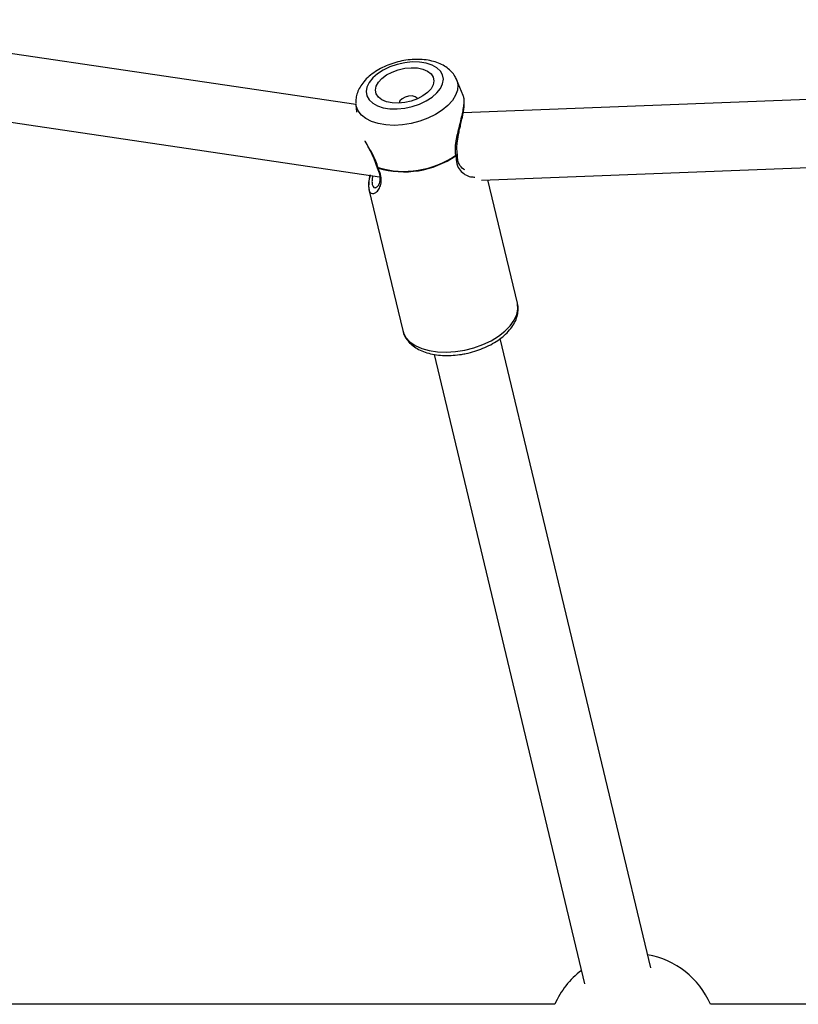
# Model space of a CAD drawing. Units: inches. Extents: x 41721 to 50041, y 64154 to 73187.
# Drawn here: x 45951 to 46134, y 66416 to 66648 of the extents above; entities that cross this region are included whole.
import ezdxf

# ---------------------------------------------------------------- set-up
doc = ezdxf.new("R2010")
doc.units = ezdxf.units.IN
doc.header["$MEASUREMENT"] = 0
doc.layers.add('001 MDP Equipment', color=5, linetype='Continuous')
doc.layers.add('006 MDP Labeling', color=250, linetype='Continuous')

# ---------------------------------------------------------------- blocks, each defined once
blk = doc.blocks.new('A$C53292B13')
at = {"layer": '001 MDP Equipment', "lineweight": 25}
for points in [[(162.39, -1479.74), (162.39, -1479.74), (27.13, -1459.72), (27.13, -1459.72)], [(23.24, -1475.32), (23.24, -1475.32), (167.95, -1496.73), (167.95, -1496.73)], [(187.67, -1477.61), (187.67, -1477.61), (186.09, -1473.85), (186.09, -1473.85)], [(390.8, -1473.82), (390.8, -1473.82), (187.64, -1481.65), (187.64, -1481.65)], [(187.72, -1477.84), (187.72, -1477.84), (187.66, -1477.59), (187.66, -1477.59)], [(162.37, -1479.52), (162.37, -1479.52), (162.52, -1481.53), (162.52, -1481.53)], [(187.85, -1478.36), (187.85, -1478.36), (187.79, -1478.1), (187.79, -1478.1)], [(167.59, -1494.58), (173.82, -1496.41), (180.55, -1495.34), (185.9, -1491.66)], [(167.61, -1494.7), (173.85, -1496.52), (180.57, -1495.45), (185.93, -1491.77)], [(185.93, -1491.77), (185.93, -1491.73), (185.92, -1491.7), (185.9, -1491.66)], [(186.28, -1491.48), (186.28, -1491.41), (186.27, -1491.34), (186.26, -1491.27)], [(191.94, -1497.5), (191.94, -1497.5), (390.8, -1489.83), (390.8, -1489.83)], [(167.29, -1494.39), (167.31, -1494.46), (167.33, -1494.52), (167.36, -1494.58)], [(167.59, -1494.58), (167.59, -1494.62), (167.6, -1494.66), (167.61, -1494.7)], [(200.44, -1526.52), (200.44, -1526.52), (193.49, -1497.44), (193.49, -1497.44)], [(165.45, -1499.74), (165.45, -1499.74), (173.4, -1532.98), (173.4, -1532.98)], [(231.82, -1683.17), (231.82, -1683.17), (196.37, -1534.86), (196.37, -1534.86)], [(180.81, -1538.58), (180.81, -1538.58), (216.26, -1686.89), (216.26, -1686.89)], [(245.89, -1691.73), (243.21, -1685.6), (237.66, -1681.22), (231.08, -1680.04)], [(215.51, -1683.76), (212.77, -1685.83), (210.6, -1688.58), (209.23, -1691.73)], [(209.23, -1691.73), (209.23, -1691.73), (-182.56, -1691.73), (-182.56, -1691.73)], [(514.04, -1691.73), (514.04, -1691.73), (245.89, -1691.73), (245.89, -1691.73)]]:
    blk.add_open_spline(points, degree=3, dxfattribs=at)
for points, knots in [([(186.05, -1473.84), (185.99, -1473.68), (185.94, -1473.52), (185.87, -1473.37), (185.87, -1473.37), (185.69, -1472.96), (185.41, -1472.59), (185.12, -1472.25), (185.12, -1472.25), (184.82, -1471.9), (184.49, -1471.57), (184.13, -1471.28), (184.13, -1471.28), (183.76, -1470.97), (183.35, -1470.7), (182.92, -1470.47), (182.92, -1470.47), (182.46, -1470.22), (181.98, -1470), (181.47, -1469.82), (181.47, -1469.82), (180.95, -1469.63), (180.39, -1469.48), (179.82, -1469.37), (179.82, -1469.37), (179.23, -1469.25), (178.63, -1469.17), (178.01, -1469.12), (178.01, -1469.12), (177.38, -1469.08), (176.75, -1469.07), (176.1, -1469.1), (176.1, -1469.1), (175.46, -1469.12), (174.82, -1469.19), (174.17, -1469.28), (174.17, -1469.28), (173.52, -1469.38), (172.88, -1469.51), (172.25, -1469.67), (172.25, -1469.67), (171.61, -1469.84), (170.98, -1470.03), (170.37, -1470.25), (170.37, -1470.25), (169.76, -1470.48), (169.17, -1470.74), (168.6, -1471.02), (168.6, -1471.02), (168.02, -1471.3), (167.47, -1471.62), (166.95, -1471.96), (166.95, -1471.96), (166.43, -1472.3), (165.94, -1472.67), (165.48, -1473.06), (165.48, -1473.06), (165.02, -1473.47), (164.6, -1473.89), (164.23, -1474.34), (164.23, -1474.34), (163.89, -1474.74), (163.59, -1475.17), (163.34, -1475.61), (163.34, -1475.61), (163.09, -1476.03), (162.89, -1476.47), (162.73, -1476.92), (162.73, -1476.92), (162.58, -1477.35), (162.46, -1477.79), (162.41, -1478.24), (162.41, -1478.24), (162.37, -1478.62), (162.38, -1479), (162.38, -1479.38)], [0, 0, 0, 0, 0.05, 0.05, 0.05, 0.05, 0.1, 0.1, 0.1, 0.1, 0.15, 0.15, 0.15, 0.15, 0.2, 0.2, 0.2, 0.2, 0.25, 0.25, 0.25, 0.25, 0.3, 0.3, 0.3, 0.3, 0.35, 0.35, 0.35, 0.35, 0.4, 0.4, 0.4, 0.4, 0.45, 0.45, 0.45, 0.45, 0.5, 0.5, 0.5, 0.5, 0.55, 0.55, 0.55, 0.55, 0.6, 0.6, 0.6, 0.6, 0.65, 0.65, 0.65, 0.65, 0.7, 0.7, 0.7, 0.7, 0.75, 0.75, 0.75, 0.75, 0.8, 0.8, 0.8, 0.8, 0.85, 0.85, 0.85, 0.85, 0.9, 0.9, 0.9, 0.9, 1, 1, 1, 1]), ([(173.88, -1480.56), (173.88, -1480.56), (172.11, -1480.74), (172.11, -1480.74), (172.11, -1480.74), (172.11, -1480.74), (170.4, -1480.71), (170.4, -1480.71), (170.4, -1480.71), (170.4, -1480.71), (168.83, -1480.46), (168.83, -1480.46), (168.83, -1480.46), (168.83, -1480.46), (167.45, -1480.02), (167.45, -1480.02), (167.45, -1480.02), (167.45, -1480.02), (166.32, -1479.39), (166.32, -1479.39), (166.32, -1479.39), (166.32, -1479.39), (165.47, -1478.6), (165.47, -1478.6), (165.47, -1478.6), (165.47, -1478.6), (164.96, -1477.68), (164.96, -1477.68), (164.96, -1477.68), (164.96, -1477.68), (164.78, -1476.67), (164.78, -1476.67), (164.78, -1476.67), (164.78, -1476.67), (164.96, -1475.6), (164.96, -1475.6), (164.96, -1475.6), (164.96, -1475.6), (165.47, -1474.51), (165.47, -1474.51), (165.47, -1474.51), (165.47, -1474.51), (166.32, -1473.45), (166.32, -1473.45), (166.32, -1473.45), (166.32, -1473.45), (167.45, -1472.46), (167.45, -1472.46), (167.45, -1472.46), (167.45, -1472.46), (168.83, -1471.58), (168.83, -1471.58), (168.83, -1471.58), (168.83, -1471.58), (170.4, -1470.83), (170.4, -1470.83), (170.4, -1470.83), (170.4, -1470.83), (172.11, -1470.26), (172.11, -1470.26), (172.11, -1470.26), (172.11, -1470.26), (173.88, -1469.87), (173.88, -1469.87), (173.88, -1469.87), (173.88, -1469.87), (175.66, -1469.69), (175.66, -1469.69), (175.66, -1469.69), (175.66, -1469.69), (177.36, -1469.72), (177.36, -1469.72), (177.36, -1469.72), (177.36, -1469.72), (178.94, -1469.96), (178.94, -1469.96), (178.94, -1469.96), (178.94, -1469.96), (180.32, -1470.41), (180.32, -1470.41), (180.32, -1470.41), (180.32, -1470.41), (181.45, -1471.04), (181.45, -1471.04), (181.45, -1471.04), (181.45, -1471.04), (182.29, -1471.83), (182.29, -1471.83), (182.29, -1471.83), (182.29, -1471.83), (182.81, -1472.75), (182.81, -1472.75), (182.81, -1472.75), (182.81, -1472.75), (182.98, -1473.76), (182.98, -1473.76), (182.98, -1473.76), (182.98, -1473.76), (182.81, -1474.83), (182.81, -1474.83), (182.81, -1474.83), (182.81, -1474.83), (182.29, -1475.92), (182.29, -1475.92), (182.29, -1475.92), (182.29, -1475.92), (181.45, -1476.98), (181.45, -1476.98), (181.45, -1476.98), (181.45, -1476.98), (180.32, -1477.97), (180.32, -1477.97), (180.32, -1477.97), (180.32, -1477.97), (178.94, -1478.85), (178.94, -1478.85), (178.94, -1478.85), (178.94, -1478.85), (177.36, -1479.6), (177.36, -1479.6), (177.36, -1479.6), (177.36, -1479.6), (175.66, -1480.17), (175.66, -1480.17), (175.66, -1480.17), (175.66, -1480.17), (173.88, -1480.56), (173.88, -1480.56)], [0, 0, 0, 0, 0.030303, 0.030303, 0.030303, 0.030303, 0.060606, 0.060606, 0.060606, 0.060606, 0.090909, 0.090909, 0.090909, 0.090909, 0.121212, 0.121212, 0.121212, 0.121212, 0.151515, 0.151515, 0.151515, 0.151515, 0.181818, 0.181818, 0.181818, 0.181818, 0.212121, 0.212121, 0.212121, 0.212121, 0.242424, 0.242424, 0.242424, 0.242424, 0.272727, 0.272727, 0.272727, 0.272727, 0.30303, 0.30303, 0.30303, 0.30303, 0.333333, 0.333333, 0.333333, 0.333333, 0.363636, 0.363636, 0.363636, 0.363636, 0.393939, 0.393939, 0.393939, 0.393939, 0.424242, 0.424242, 0.424242, 0.424242, 0.454545, 0.454545, 0.454545, 0.454545, 0.484848, 0.484848, 0.484848, 0.484848, 0.515152, 0.515152, 0.515152, 0.515152, 0.545455, 0.545455, 0.545455, 0.545455, 0.575758, 0.575758, 0.575758, 0.575758, 0.606061, 0.606061, 0.606061, 0.606061, 0.636364, 0.636364, 0.636364, 0.636364, 0.666667, 0.666667, 0.666667, 0.666667, 0.69697, 0.69697, 0.69697, 0.69697, 0.727273, 0.727273, 0.727273, 0.727273, 0.757576, 0.757576, 0.757576, 0.757576, 0.787879, 0.787879, 0.787879, 0.787879, 0.818182, 0.818182, 0.818182, 0.818182, 0.848485, 0.848485, 0.848485, 0.848485, 0.878788, 0.878788, 0.878788, 0.878788, 0.909091, 0.909091, 0.909091, 0.909091, 0.939394, 0.939394, 0.939394, 0.939394, 1, 1, 1, 1]), ([(173.88, -1479.25), (173.88, -1479.25), (175.41, -1478.9), (175.41, -1478.9), (175.41, -1478.9), (175.41, -1478.9), (176.86, -1478.37), (176.86, -1478.37), (176.86, -1478.37), (176.86, -1478.37), (178.17, -1477.68), (178.17, -1477.68), (178.17, -1477.68), (178.17, -1477.68), (179.25, -1476.87), (179.25, -1476.87), (179.25, -1476.87), (179.25, -1476.87), (180.07, -1475.98), (180.07, -1475.98), (180.07, -1475.98), (180.07, -1475.98), (180.58, -1475.04), (180.58, -1475.04), (180.58, -1475.04), (180.58, -1475.04), (180.75, -1474.12), (180.75, -1474.12), (180.75, -1474.12), (180.75, -1474.12), (180.58, -1473.25), (180.58, -1473.25), (180.58, -1473.25), (180.58, -1473.25), (180.07, -1472.47), (180.07, -1472.47), (180.07, -1472.47), (180.07, -1472.47), (179.25, -1471.84), (179.25, -1471.84), (179.25, -1471.84), (179.25, -1471.84), (178.17, -1471.38), (178.17, -1471.38), (178.17, -1471.38), (178.17, -1471.38), (176.86, -1471.1), (176.86, -1471.1), (176.86, -1471.1), (176.86, -1471.1), (175.41, -1471.04), (175.41, -1471.04), (175.41, -1471.04), (175.41, -1471.04), (173.88, -1471.18), (173.88, -1471.18), (173.88, -1471.18), (173.88, -1471.18), (172.35, -1471.52), (172.35, -1471.52), (172.35, -1471.52), (172.35, -1471.52), (170.9, -1472.05), (170.9, -1472.05), (170.9, -1472.05), (170.9, -1472.05), (169.6, -1472.74), (169.6, -1472.74), (169.6, -1472.74), (169.6, -1472.74), (168.51, -1473.56), (168.51, -1473.56), (168.51, -1473.56), (168.51, -1473.56), (167.69, -1474.45), (167.69, -1474.45), (167.69, -1474.45), (167.69, -1474.45), (167.18, -1475.39), (167.18, -1475.39), (167.18, -1475.39), (167.18, -1475.39), (167.01, -1476.31), (167.01, -1476.31), (167.01, -1476.31), (167.01, -1476.31), (167.18, -1477.18), (167.18, -1477.18), (167.18, -1477.18), (167.18, -1477.18), (167.69, -1477.95), (167.69, -1477.95), (167.69, -1477.95), (167.69, -1477.95), (168.51, -1478.59), (168.51, -1478.59), (168.51, -1478.59), (168.51, -1478.59), (169.6, -1479.05), (169.6, -1479.05), (169.6, -1479.05), (169.6, -1479.05), (170.9, -1479.33), (170.9, -1479.33), (170.9, -1479.33), (170.9, -1479.33), (172.35, -1479.39), (172.35, -1479.39), (172.35, -1479.39), (172.35, -1479.39), (173.88, -1479.25), (173.88, -1479.25)], [0, 0, 0, 0, 0.034483, 0.034483, 0.034483, 0.034483, 0.068966, 0.068966, 0.068966, 0.068966, 0.103448, 0.103448, 0.103448, 0.103448, 0.137931, 0.137931, 0.137931, 0.137931, 0.172414, 0.172414, 0.172414, 0.172414, 0.206897, 0.206897, 0.206897, 0.206897, 0.241379, 0.241379, 0.241379, 0.241379, 0.275862, 0.275862, 0.275862, 0.275862, 0.310345, 0.310345, 0.310345, 0.310345, 0.344828, 0.344828, 0.344828, 0.344828, 0.37931, 0.37931, 0.37931, 0.37931, 0.413793, 0.413793, 0.413793, 0.413793, 0.448276, 0.448276, 0.448276, 0.448276, 0.482759, 0.482759, 0.482759, 0.482759, 0.517241, 0.517241, 0.517241, 0.517241, 0.551724, 0.551724, 0.551724, 0.551724, 0.586207, 0.586207, 0.586207, 0.586207, 0.62069, 0.62069, 0.62069, 0.62069, 0.655172, 0.655172, 0.655172, 0.655172, 0.689655, 0.689655, 0.689655, 0.689655, 0.724138, 0.724138, 0.724138, 0.724138, 0.758621, 0.758621, 0.758621, 0.758621, 0.793103, 0.793103, 0.793103, 0.793103, 0.827586, 0.827586, 0.827586, 0.827586, 0.862069, 0.862069, 0.862069, 0.862069, 0.896552, 0.896552, 0.896552, 0.896552, 0.931034, 0.931034, 0.931034, 0.931034, 1, 1, 1, 1]), ([(186.09, -1473.85), (186.09, -1473.85), (186.13, -1473.94), (186.13, -1473.94), (186.13, -1473.94), (186.13, -1473.94), (186.39, -1475.09), (186.39, -1475.09), (186.39, -1475.09), (186.39, -1475.09), (186.3, -1476.3), (186.3, -1476.3), (186.3, -1476.3), (186.3, -1476.3), (185.87, -1477.53), (185.87, -1477.53), (185.87, -1477.53), (185.87, -1477.53), (185.11, -1478.77), (185.11, -1478.77), (185.11, -1478.77), (185.11, -1478.77), (184.04, -1479.96), (184.04, -1479.96), (184.04, -1479.96), (184.04, -1479.96), (182.7, -1481.07), (182.7, -1481.07), (182.7, -1481.07), (182.7, -1481.07), (181.11, -1482.08), (181.11, -1482.08), (181.11, -1482.08), (181.11, -1482.08), (179.33, -1482.94), (179.33, -1482.94), (179.33, -1482.94), (179.33, -1482.94), (177.41, -1483.65), (177.41, -1483.65), (177.41, -1483.65), (177.41, -1483.65), (175.4, -1484.17), (175.4, -1484.17), (175.4, -1484.17), (175.4, -1484.17), (173.36, -1484.5), (173.36, -1484.5), (173.36, -1484.5), (173.36, -1484.5), (171.35, -1484.62), (171.35, -1484.62), (171.35, -1484.62), (171.35, -1484.62), (169.43, -1484.52), (169.43, -1484.52), (169.43, -1484.52), (169.43, -1484.52), (167.65, -1484.22), (167.65, -1484.22), (167.65, -1484.22), (167.65, -1484.22), (166.07, -1483.73), (166.07, -1483.73), (166.07, -1483.73), (166.07, -1483.73), (164.72, -1483.04), (164.72, -1483.04), (164.72, -1483.04), (164.72, -1483.04), (163.65, -1482.19), (163.65, -1482.19), (163.65, -1482.19), (163.65, -1482.19), (162.89, -1481.2), (162.89, -1481.2), (162.89, -1481.2), (162.89, -1481.2), (162.46, -1480.1), (162.46, -1480.1), (162.46, -1480.1), (162.46, -1480.1), (162.37, -1479.52), (162.37, -1479.52)], [0, 0, 0, 0, 0.045455, 0.045455, 0.045455, 0.045455, 0.090909, 0.090909, 0.090909, 0.090909, 0.136364, 0.136364, 0.136364, 0.136364, 0.181818, 0.181818, 0.181818, 0.181818, 0.227273, 0.227273, 0.227273, 0.227273, 0.272727, 0.272727, 0.272727, 0.272727, 0.318182, 0.318182, 0.318182, 0.318182, 0.363636, 0.363636, 0.363636, 0.363636, 0.409091, 0.409091, 0.409091, 0.409091, 0.454545, 0.454545, 0.454545, 0.454545, 0.5, 0.5, 0.5, 0.5, 0.545455, 0.545455, 0.545455, 0.545455, 0.590909, 0.590909, 0.590909, 0.590909, 0.636364, 0.636364, 0.636364, 0.636364, 0.681818, 0.681818, 0.681818, 0.681818, 0.727273, 0.727273, 0.727273, 0.727273, 0.772727, 0.772727, 0.772727, 0.772727, 0.818182, 0.818182, 0.818182, 0.818182, 0.863636, 0.863636, 0.863636, 0.863636, 0.909091, 0.909091, 0.909091, 0.909091, 1, 1, 1, 1]), ([(176.93, -1478.35), (176.93, -1478.35), (176.83, -1478.2), (176.83, -1478.2), (176.83, -1478.2), (176.83, -1478.2), (176.35, -1477.86), (176.35, -1477.86), (176.35, -1477.86), (176.35, -1477.86), (175.64, -1477.69), (175.64, -1477.69), (175.64, -1477.69), (175.64, -1477.69), (174.79, -1477.73), (174.79, -1477.73), (174.79, -1477.73), (174.79, -1477.73), (173.95, -1477.96), (173.95, -1477.96), (173.95, -1477.96), (173.95, -1477.96), (173.23, -1478.36), (173.23, -1478.36), (173.23, -1478.36), (173.23, -1478.36), (172.75, -1478.85), (172.75, -1478.85), (172.75, -1478.85), (172.75, -1478.85), (172.58, -1479.38), (172.58, -1479.38), (172.58, -1479.38), (172.58, -1479.38), (172.58, -1479.38), (172.58, -1479.38)], [0, 0, 0, 0, 0.1, 0.1, 0.1, 0.1, 0.2, 0.2, 0.2, 0.2, 0.3, 0.3, 0.3, 0.3, 0.4, 0.4, 0.4, 0.4, 0.5, 0.5, 0.5, 0.5, 0.6, 0.6, 0.6, 0.6, 0.7, 0.7, 0.7, 0.7, 0.8, 0.8, 0.8, 0.8, 1, 1, 1, 1]), ([(185.9, -1491.66), (185.85, -1491.14), (185.8, -1490.61), (185.81, -1490.07), (185.81, -1490.07), (185.81, -1489.78), (185.84, -1489.49), (185.87, -1489.2), (185.87, -1489.2), (185.9, -1488.9), (185.95, -1488.59), (186, -1488.29), (186, -1488.29), (186.19, -1487.11), (186.48, -1485.93), (186.77, -1484.81), (186.77, -1484.81), (186.91, -1484.23), (187.06, -1483.67), (187.19, -1483.12), (187.19, -1483.12), (187.32, -1482.57), (187.44, -1482.05), (187.54, -1481.55), (187.54, -1481.55), (187.64, -1481.04), (187.72, -1480.56), (187.77, -1480.11), (187.77, -1480.11), (187.83, -1479.67), (187.86, -1479.27), (187.86, -1478.91), (187.86, -1478.91), (187.86, -1478.55), (187.84, -1478.22), (187.77, -1477.98), (187.77, -1477.98), (187.74, -1477.84), (187.69, -1477.73), (187.64, -1477.62)], [0, 0, 0, 0, 0.090909, 0.090909, 0.090909, 0.090909, 0.181818, 0.181818, 0.181818, 0.181818, 0.272727, 0.272727, 0.272727, 0.272727, 0.363636, 0.363636, 0.363636, 0.363636, 0.454545, 0.454545, 0.454545, 0.454545, 0.545455, 0.545455, 0.545455, 0.545455, 0.636364, 0.636364, 0.636364, 0.636364, 0.727273, 0.727273, 0.727273, 0.727273, 0.818182, 0.818182, 0.818182, 0.818182, 1, 1, 1, 1]), ([(186.26, -1491.27), (186.21, -1490.86), (186.16, -1490.45), (186.16, -1490.02), (186.16, -1490.02), (186.15, -1489.64), (186.18, -1489.24), (186.22, -1488.83), (186.22, -1488.83), (186.29, -1488.17), (186.4, -1487.5), (186.53, -1486.84), (186.53, -1486.84), (186.61, -1486.4), (186.71, -1485.95), (186.81, -1485.52), (186.81, -1485.52), (186.88, -1485.19), (186.96, -1484.87), (187.03, -1484.55), (187.03, -1484.55), (187.14, -1484.07), (187.25, -1483.6), (187.35, -1483.14), (187.35, -1483.14), (187.49, -1482.51), (187.61, -1481.9), (187.7, -1481.33), (187.7, -1481.33), (187.82, -1480.6), (187.88, -1479.94), (187.9, -1479.33), (187.9, -1479.33), (187.91, -1478.97), (187.91, -1478.63), (187.86, -1478.39), (187.86, -1478.39), (187.85, -1478.38), (187.85, -1478.37), (187.85, -1478.36)], [0, 0, 0, 0, 0.090909, 0.090909, 0.090909, 0.090909, 0.181818, 0.181818, 0.181818, 0.181818, 0.272727, 0.272727, 0.272727, 0.272727, 0.363636, 0.363636, 0.363636, 0.363636, 0.454545, 0.454545, 0.454545, 0.454545, 0.545455, 0.545455, 0.545455, 0.545455, 0.636364, 0.636364, 0.636364, 0.636364, 0.727273, 0.727273, 0.727273, 0.727273, 0.818182, 0.818182, 0.818182, 0.818182, 1, 1, 1, 1]), ([(167.59, -1494.58), (167.43, -1494.08), (167.28, -1493.57), (167.07, -1493.06), (167.07, -1493.06), (166.85, -1492.51), (166.58, -1491.97), (166.29, -1491.43), (166.29, -1491.43), (166.02, -1490.91), (165.75, -1490.41), (165.45, -1489.9), (165.45, -1489.9), (165.14, -1489.37), (164.82, -1488.84), (164.58, -1488.35), (164.58, -1488.35), (164.57, -1488.33), (164.56, -1488.31), (164.55, -1488.28)], [0, 0, 0, 0, 0.166667, 0.166667, 0.166667, 0.166667, 0.333333, 0.333333, 0.333333, 0.333333, 0.5, 0.5, 0.5, 0.5, 0.666667, 0.666667, 0.666667, 0.666667, 1, 1, 1, 1]), ([(165.13, -1489.55), (165.38, -1490.01), (165.63, -1490.48), (165.88, -1490.96), (165.88, -1490.96), (166.17, -1491.51), (166.46, -1492.08), (166.7, -1492.65), (166.7, -1492.65), (166.93, -1493.23), (167.12, -1493.82), (167.3, -1494.4)], [0, 0, 0, 0, 0.25, 0.25, 0.25, 0.25, 0.5, 0.5, 0.5, 0.5, 1, 1, 1, 1]), ([(185.9, -1491.66), (185.97, -1491.63), (186.03, -1491.59), (186.08, -1491.56), (186.08, -1491.56), (186.15, -1491.51), (186.2, -1491.46), (186.22, -1491.41), (186.22, -1491.41), (186.25, -1491.36), (186.25, -1491.31), (186.25, -1491.27)], [0, 0, 0, 0, 0.25, 0.25, 0.25, 0.25, 0.5, 0.5, 0.5, 0.5, 1, 1, 1, 1]), ([(186.27, -1491.47), (186.26, -1491.51), (186.26, -1491.54), (186.24, -1491.57), (186.24, -1491.57), (186.22, -1491.61), (186.19, -1491.64), (186.15, -1491.66), (186.15, -1491.66), (186.09, -1491.7), (186.01, -1491.74), (185.93, -1491.77)], [0, 0, 0, 0, 0.25, 0.25, 0.25, 0.25, 0.5, 0.5, 0.5, 0.5, 1, 1, 1, 1]), ([(185.93, -1491.77), (185.96, -1492.45), (185.98, -1493.12), (186.13, -1493.71), (186.13, -1493.71), (186.29, -1494.3), (186.59, -1494.8), (186.93, -1495.21), (186.93, -1495.21), (187.27, -1495.61), (187.65, -1495.93), (188.06, -1496.18), (188.06, -1496.18), (188.49, -1496.45), (188.96, -1496.64), (189.4, -1496.72), (189.4, -1496.72), (189.73, -1496.79), (190.05, -1496.79), (190.37, -1496.79)], [0, 0, 0, 0, 0.166667, 0.166667, 0.166667, 0.166667, 0.333333, 0.333333, 0.333333, 0.333333, 0.5, 0.5, 0.5, 0.5, 0.666667, 0.666667, 0.666667, 0.666667, 1, 1, 1, 1]), ([(188.06, -1495.13), (187.95, -1495.07), (187.83, -1495.02), (187.71, -1494.95), (187.71, -1494.95), (187.31, -1494.69), (186.93, -1494.23), (186.66, -1493.66), (186.66, -1493.66), (186.53, -1493.37), (186.42, -1493.05), (186.36, -1492.7), (186.36, -1492.7), (186.29, -1492.32), (186.28, -1491.9), (186.27, -1491.49)], [0, 0, 0, 0, 0.2, 0.2, 0.2, 0.2, 0.4, 0.4, 0.4, 0.4, 0.6, 0.6, 0.6, 0.6, 1, 1, 1, 1]), ([(165.63, -1496.39), (165.57, -1496.72), (165.5, -1497.05), (165.46, -1497.36), (165.46, -1497.36), (165.38, -1497.85), (165.35, -1498.3), (165.35, -1498.69), (165.35, -1498.69), (165.36, -1499.11), (165.42, -1499.46), (165.47, -1499.81)], [0, 0, 0, 0, 0.25, 0.25, 0.25, 0.25, 0.5, 0.5, 0.5, 0.5, 1, 1, 1, 1]), ([(165.73, -1496.29), (165.65, -1496.62), (165.57, -1496.95), (165.52, -1497.25), (165.52, -1497.25), (165.41, -1497.86), (165.39, -1498.35), (165.37, -1498.84)], [0, 0, 0, 0, 0.333333, 0.333333, 0.333333, 0.333333, 1, 1, 1, 1]), ([(165.49, -1499.74), (165.5, -1499.82), (165.51, -1499.9), (165.52, -1499.97), (165.52, -1499.97), (165.59, -1500.33), (165.76, -1500.49), (165.95, -1500.59), (165.95, -1500.59), (166.14, -1500.68), (166.34, -1500.71), (166.56, -1500.66), (166.56, -1500.66), (166.79, -1500.61), (167.02, -1500.47), (167.26, -1500.26), (167.26, -1500.26), (167.5, -1500.05), (167.73, -1499.76), (167.92, -1499.4), (167.92, -1499.4), (168.09, -1499.06), (168.23, -1498.65), (168.3, -1498.18), (168.3, -1498.18), (168.38, -1497.7), (168.39, -1497.16), (168.26, -1496.57), (168.26, -1496.57), (168.13, -1495.97), (167.87, -1495.33), (167.61, -1494.7)], [0, 0, 0, 0, 0.111111, 0.111111, 0.111111, 0.111111, 0.222222, 0.222222, 0.222222, 0.222222, 0.333333, 0.333333, 0.333333, 0.333333, 0.444444, 0.444444, 0.444444, 0.444444, 0.555556, 0.555556, 0.555556, 0.555556, 0.666667, 0.666667, 0.666667, 0.666667, 0.777778, 0.777778, 0.777778, 0.777778, 1, 1, 1, 1]), ([(167.36, -1494.59), (167.58, -1495.14), (167.8, -1495.7), (167.92, -1496.18), (167.92, -1496.18), (168.06, -1496.76), (168.05, -1497.24), (167.99, -1497.65), (167.99, -1497.65), (167.92, -1498.14), (167.78, -1498.52), (167.63, -1498.78), (167.63, -1498.78), (167.46, -1499.07), (167.28, -1499.19), (167.09, -1499.31)], [0, 0, 0, 0, 0.2, 0.2, 0.2, 0.2, 0.4, 0.4, 0.4, 0.4, 0.6, 0.6, 0.6, 0.6, 1, 1, 1, 1]), ([(167.31, -1494.39), (167.31, -1494.4), (167.31, -1494.42), (167.31, -1494.43), (167.31, -1494.43), (167.32, -1494.47), (167.37, -1494.51), (167.43, -1494.53), (167.43, -1494.53), (167.47, -1494.55), (167.53, -1494.57), (167.59, -1494.58)], [0, 0, 0, 0, 0.25, 0.25, 0.25, 0.25, 0.5, 0.5, 0.5, 0.5, 1, 1, 1, 1]), ([(167.36, -1494.59), (167.38, -1494.61), (167.4, -1494.64), (167.43, -1494.65), (167.43, -1494.65), (167.47, -1494.68), (167.54, -1494.69), (167.61, -1494.7)], [0, 0, 0, 0, 0.333333, 0.333333, 0.333333, 0.333333, 1, 1, 1, 1]), ([(166.33, -1496.5), (166.28, -1496.76), (166.23, -1497.02), (166.2, -1497.26), (166.2, -1497.26), (166.14, -1497.7), (166.14, -1498.06), (166.19, -1498.35), (166.19, -1498.35), (166.23, -1498.64), (166.31, -1498.86), (166.42, -1499.03), (166.42, -1499.03), (166.54, -1499.21), (166.69, -1499.33), (166.88, -1499.32), (166.88, -1499.32), (166.95, -1499.31), (167.03, -1499.29), (167.1, -1499.27)], [0, 0, 0, 0, 0.166667, 0.166667, 0.166667, 0.166667, 0.333333, 0.333333, 0.333333, 0.333333, 0.5, 0.5, 0.5, 0.5, 0.666667, 0.666667, 0.666667, 0.666667, 1, 1, 1, 1]), ([(173.4, -1532.98), (173.4, -1532.98), (173.55, -1533.49), (173.55, -1533.49), (173.55, -1533.49), (173.55, -1533.49), (174.16, -1534.63), (174.16, -1534.63), (174.16, -1534.63), (174.16, -1534.63), (175.11, -1535.64), (175.11, -1535.64), (175.11, -1535.64), (175.11, -1535.64), (176.35, -1536.5), (176.35, -1536.5), (176.35, -1536.5), (176.35, -1536.5), (177.87, -1537.19), (177.87, -1537.19), (177.87, -1537.19), (177.87, -1537.19), (179.63, -1537.68), (179.63, -1537.68), (179.63, -1537.68), (179.63, -1537.68), (181.57, -1537.97), (181.57, -1537.97), (181.57, -1537.97), (181.57, -1537.97), (183.66, -1538.05), (183.66, -1538.05), (183.66, -1538.05), (183.66, -1538.05), (185.82, -1537.91), (185.82, -1537.91), (185.82, -1537.91), (185.82, -1537.91), (188.02, -1537.56), (188.02, -1537.56), (188.02, -1537.56), (188.02, -1537.56), (190.18, -1537.01), (190.18, -1537.01), (190.18, -1537.01), (190.18, -1537.01), (192.27, -1536.27), (192.27, -1536.27), (192.27, -1536.27), (192.27, -1536.27), (194.21, -1535.36), (194.21, -1535.36), (194.21, -1535.36), (194.21, -1535.36), (195.97, -1534.3), (195.97, -1534.3), (195.97, -1534.3), (195.97, -1534.3), (197.49, -1533.13), (197.49, -1533.13), (197.49, -1533.13), (197.49, -1533.13), (198.73, -1531.87), (198.73, -1531.87), (198.73, -1531.87), (198.73, -1531.87), (199.68, -1530.55), (199.68, -1530.55), (199.68, -1530.55), (199.68, -1530.55), (200.29, -1529.22), (200.29, -1529.22), (200.29, -1529.22), (200.29, -1529.22), (200.55, -1527.9), (200.55, -1527.9), (200.55, -1527.9), (200.55, -1527.9), (200.46, -1526.62), (200.46, -1526.62), (200.46, -1526.62), (200.46, -1526.62), (200.44, -1526.52), (200.44, -1526.52)], [0, 0, 0, 0, 0.045455, 0.045455, 0.045455, 0.045455, 0.090909, 0.090909, 0.090909, 0.090909, 0.136364, 0.136364, 0.136364, 0.136364, 0.181818, 0.181818, 0.181818, 0.181818, 0.227273, 0.227273, 0.227273, 0.227273, 0.272727, 0.272727, 0.272727, 0.272727, 0.318182, 0.318182, 0.318182, 0.318182, 0.363636, 0.363636, 0.363636, 0.363636, 0.409091, 0.409091, 0.409091, 0.409091, 0.454545, 0.454545, 0.454545, 0.454545, 0.5, 0.5, 0.5, 0.5, 0.545455, 0.545455, 0.545455, 0.545455, 0.590909, 0.590909, 0.590909, 0.590909, 0.636364, 0.636364, 0.636364, 0.636364, 0.681818, 0.681818, 0.681818, 0.681818, 0.727273, 0.727273, 0.727273, 0.727273, 0.772727, 0.772727, 0.772727, 0.772727, 0.818182, 0.818182, 0.818182, 0.818182, 0.863636, 0.863636, 0.863636, 0.863636, 0.909091, 0.909091, 0.909091, 0.909091, 1, 1, 1, 1]), ([(187.24, -1538.58), (187.6, -1538.52), (187.96, -1538.46), (188.33, -1538.38), (188.33, -1538.38), (189.01, -1538.24), (189.69, -1538.06), (190.35, -1537.86), (190.35, -1537.86), (191.02, -1537.65), (191.67, -1537.42), (192.3, -1537.16), (192.3, -1537.16), (192.93, -1536.9), (193.55, -1536.61), (194.14, -1536.3), (194.14, -1536.3), (194.72, -1535.98), (195.29, -1535.64), (195.82, -1535.28), (195.82, -1535.28), (196.35, -1534.92), (196.85, -1534.53), (197.31, -1534.13), (197.31, -1534.13), (197.77, -1533.72), (198.19, -1533.29), (198.57, -1532.84), (198.57, -1532.84), (198.95, -1532.4), (199.28, -1531.93), (199.57, -1531.45), (199.57, -1531.45), (199.85, -1530.97), (200.08, -1530.48), (200.24, -1529.98), (200.24, -1529.98), (200.39, -1529.54), (200.49, -1529.1), (200.55, -1528.65), (200.55, -1528.65), (200.62, -1528.17), (200.64, -1527.68), (200.56, -1527.22), (200.56, -1527.22), (200.53, -1527.02), (200.48, -1526.83), (200.42, -1526.63)], [0, 0, 0, 0, 0.076923, 0.076923, 0.076923, 0.076923, 0.153846, 0.153846, 0.153846, 0.153846, 0.230769, 0.230769, 0.230769, 0.230769, 0.307692, 0.307692, 0.307692, 0.307692, 0.384615, 0.384615, 0.384615, 0.384615, 0.461538, 0.461538, 0.461538, 0.461538, 0.538462, 0.538462, 0.538462, 0.538462, 0.615385, 0.615385, 0.615385, 0.615385, 0.692308, 0.692308, 0.692308, 0.692308, 0.769231, 0.769231, 0.769231, 0.769231, 0.846154, 0.846154, 0.846154, 0.846154, 1, 1, 1, 1]), ([(173.43, -1532.96), (173.51, -1533.28), (173.58, -1533.59), (173.7, -1533.89), (173.7, -1533.89), (173.86, -1534.31), (174.1, -1534.71), (174.36, -1535.08), (174.36, -1535.08), (174.64, -1535.45), (174.94, -1535.8), (175.28, -1536.12), (175.28, -1536.12), (175.64, -1536.45), (176.03, -1536.74), (176.46, -1537.01), (176.46, -1537.01), (176.9, -1537.29), (177.37, -1537.54), (177.87, -1537.76), (177.87, -1537.76), (178.39, -1537.98), (178.94, -1538.17), (179.52, -1538.32), (179.52, -1538.32), (180.1, -1538.48), (180.71, -1538.6), (181.34, -1538.69), (181.34, -1538.69), (181.97, -1538.78), (182.63, -1538.83), (183.29, -1538.85), (183.29, -1538.85), (183.96, -1538.87), (184.63, -1538.86), (185.32, -1538.8), (185.32, -1538.8), (185.95, -1538.76), (186.59, -1538.67), (187.24, -1538.58)], [0, 0, 0, 0, 0.090909, 0.090909, 0.090909, 0.090909, 0.181818, 0.181818, 0.181818, 0.181818, 0.272727, 0.272727, 0.272727, 0.272727, 0.363636, 0.363636, 0.363636, 0.363636, 0.454545, 0.454545, 0.454545, 0.454545, 0.545455, 0.545455, 0.545455, 0.545455, 0.636364, 0.636364, 0.636364, 0.636364, 0.727273, 0.727273, 0.727273, 0.727273, 0.818182, 0.818182, 0.818182, 0.818182, 1, 1, 1, 1])]:
    blk.add_open_spline(points, degree=3, knots=knots, dxfattribs=at)

msp = doc.modelspace()

# ---------------------------------------------------------------- block references
at = {"layer": '006 MDP Labeling'}
msp.add_blockref('A$C53292B13', (45867.79, 68107.28), dxfattribs=at)

doc.saveas('drawing.dxf')
